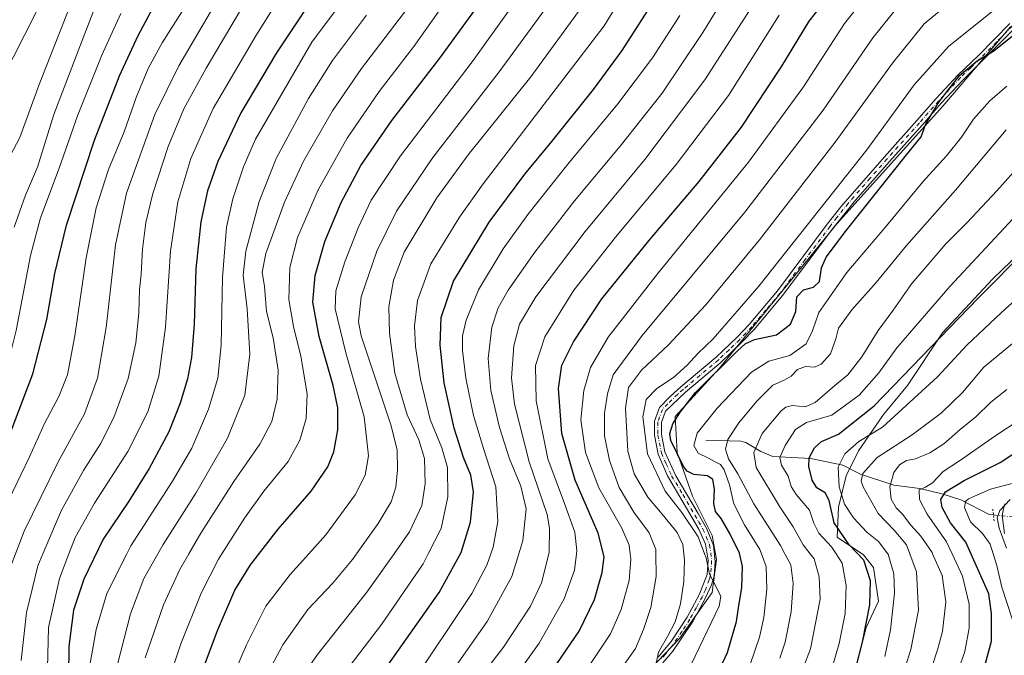
# Model space of a CAD drawing. Units: metres. Extents: x 603267 to 606698, y 4780111 to 4782477.
# Drawn here: x 604488 to 604825, y 4781737 to 4781955 of the extents above; entities that cross this region are included whole.
import ezdxf

# ---------------------------------------------------------------- set-up
doc = ezdxf.new("R2010")
doc.units = ezdxf.units.M
doc.header["$MEASUREMENT"] = 0
doc.linetypes.add('DGN Style 4', pattern=[2.6384748266838614, 1.318413404963828, -0.6592067024819142, 0.001648016756204785, -0.6592067024819142])
doc.linetypes.add('DGN Style 5', pattern=[1.1536117293433497, 0.4944050268614355, -0.6592067024819142])
for name, color, linetype, lineweight in [('Arbolado forestal CxS', 92, 'Continuous', 0), ('Camino Cxs', 7, 'Continuous', 0), ('Camino eje', 30, 'DGN Style 4', 13), ('Corriente natural lineal', 142, 'Continuous', 13), ('Corriente natural lineal oculto', 9, 'DGN Style 4', 13), ('Curva de nivel maestra', 30, 'Continuous', 30), ('Curva de nivel normal', 30, 'Continuous', 0), ('Pastizal CxS', 92, 'Continuous', 0), ('Pista no pavimentada Cxs', 111, 'Continuous', 0), ('Puente lineal', 2, 'DGN Style 5', 0)]:
    doc.layers.add(name, color=color, linetype=linetype, lineweight=lineweight)

# ---------------------------------------------------------------- blocks, each defined once
blk = doc.blocks.new('*U15')
at = {"layer": 'Pista no pavimentada Cxs', "color": 111, "linetype": 'Continuous', "lineweight": 0}
blk.add_polyline3d([(604825.1101000002, 4781779.0801, 523.9804000000004), (604824.3601000002, 4781785.2501, 529.5112999999983), (604824.8800999997, 4781787.5101, 531.6923999999999), (604825.2801000001, 4781789.2301, 531.9507000000012)], dxfattribs=at)

msp = doc.modelspace()

# ---------------------------------------------------------------- linework, layer by layer
at = {"layer": 'Arbolado forestal CxS', "color": 92, "linetype": 'Continuous', "lineweight": 0}
for points in [[(604890.7531000003, 4781989.620300001, 574.4358000000066), (604887.7739000004, 4781987.874700001, 574.5308999999979), (604827.0714999996, 4781952.3073, 577.2131999999983), (604804.0129000006, 4781925.288899999, 575.5810999999958), (604767.7758999999, 4781885.0909, 577.5641999999935), (604727.5865000002, 4781835.6669, 575.8116000000009), (604712.4329000004, 4781819.192299999, 576.1290000000008), (604713.1579, 4781806.8367, 575.148000000001), (604718.3958999999, 4781791.874700001, 576.7565999999933), (604725.1293000003, 4781778.409299999, 578.3542000000016), (604726.6259000005, 4781770.1799, 579.3414000000049), (604725.1303000003, 4781758.958699999, 580.9602000000014), (604713.9101, 4781743.2487, 584.8163000000059), (604698.9490999999, 4781727.538899999, 587.980899999995), (604675.7593, 4781709.5847, 591.6346000000049), (604644.3409000002, 4781687.142100001, 597.7765999999974), (604629.3794999998, 4781677.4169, 601.8649000000005), (604607.3727000002, 4781663.4123, 606.0899999999965), (604584.8028999995, 4781625.913699999, 607.4400000000023), (604557.2455000002, 4781569.410900001, 615.0439000000042), (604548.5849000001, 4781551.090299999, 614.656099999993)], [(604698.9490999999, 4781727.538899999, 587.980899999995), (604713.9101, 4781743.2487, 584.8163000000059), (604725.1303000003, 4781758.958699999, 580.9602000000014), (604726.6259000005, 4781770.1799, 579.3414000000049), (604725.1293000003, 4781778.409299999, 578.3542000000016), (604718.3958999999, 4781791.874700001, 576.7565999999933), (604713.1579, 4781806.8367, 575.148000000001), (604712.4329000004, 4781819.192299999, 576.1290000000008), (604727.5865000002, 4781835.6669, 575.8116000000009), (604767.7758999999, 4781885.0909, 577.5641999999935), (604804.0129000006, 4781925.288899999, 575.5810999999958), (604827.0714999996, 4781952.3073, 577.2131999999983)], [(604775.2242999999, 4781736.6711, 551.757500000007), (604777.7960999999, 4781746.960899999, 551.3340000000027), (604782.0828999998, 4781755.9647, 549.1411999999982), (604780.3674999997, 4781767.540899999, 549.6325999999972), (604776.9373000005, 4781771.828299999, 549.8438000000025), (604767.9331, 4781777.830900001, 551.6073000000034), (604768.3613, 4781788.1207, 546.9499000000069), (604770.9331, 4781798.8397, 543.9616999999998), (604775.2203000003, 4781807.414100001, 545.0979999999981), (604783.7947000006, 4781819.8485, 548.1186000000016), (604791.9404999996, 4781829.7095, 548.8996999999945), (604803.9439000003, 4781847.7169, 550.8454000000056), (604821.0928999997, 4781866.152899999, 551.7145000000019), (604833.9546999997, 4781878.5867, 551.0062000000034)], [(604833.9546999997, 4781878.5867, 551.0062000000034), (604821.0928999997, 4781866.152899999, 551.7145000000019), (604803.9439000003, 4781847.7169, 550.8454000000056), (604791.9404999996, 4781829.7095, 548.8996999999945), (604783.7947000006, 4781819.8485, 548.1186000000016), (604775.2203000003, 4781807.414100001, 545.0979999999981), (604770.9331, 4781798.8397, 543.9616999999998), (604768.3613, 4781788.1207, 546.9499000000069), (604767.9331, 4781777.830900001, 551.6073000000034), (604776.9373000005, 4781771.828299999, 549.8438000000025), (604780.3674999997, 4781767.540899999, 549.6325999999972), (604782.0828999998, 4781755.9647, 549.1411999999982), (604777.7960999999, 4781746.960899999, 551.3340000000027), (604775.2242999999, 4781736.6711, 551.757500000007)], [(604833.9546999997, 4781878.5867, 551.0062000000034), (604821.0928999997, 4781866.152899999, 551.7145000000019), (604803.9439000003, 4781847.7169, 550.8454000000056), (604791.9404999996, 4781829.7095, 548.8996999999945), (604783.7947000006, 4781819.8485, 548.1186000000016), (604775.2203000003, 4781807.414100001, 545.0979999999981), (604770.9331, 4781798.8397, 543.9616999999998), (604768.3613, 4781788.1207, 546.9499000000069), (604767.9331, 4781777.830900001, 551.6073000000034), (604776.9373000005, 4781771.828299999, 549.8438000000025), (604780.3674999997, 4781767.540899999, 549.6325999999972), (604782.0828999998, 4781755.9647, 549.1411999999982), (604777.7960999999, 4781746.960899999, 551.3340000000027), (604775.2242999999, 4781736.6711, 551.757500000007)], [(604833.9546999997, 4781878.5867, 551.0062000000034), (604821.0928999997, 4781866.152899999, 551.7145000000019), (604803.9439000003, 4781847.7169, 550.8454000000056), (604791.9404999996, 4781829.7095, 548.8996999999945), (604783.7947000006, 4781819.8485, 548.1186000000016), (604775.2203000003, 4781807.414100001, 545.0979999999981), (604770.9331, 4781798.8397, 543.9616999999998), (604768.3613, 4781788.1207, 546.9499000000069), (604767.9331, 4781777.830900001, 551.6073000000034), (604776.9373000005, 4781771.828299999, 549.8438000000025), (604780.3674999997, 4781767.540899999, 549.6325999999972), (604782.0828999998, 4781755.9647, 549.1411999999982), (604777.7960999999, 4781746.960899999, 551.3340000000027), (604775.2242999999, 4781736.6711, 551.757500000007)]]:
    msp.add_polyline3d(points, dxfattribs=at)
at = {"layer": 'Camino Cxs', "color": 7, "linetype": 'Continuous', "lineweight": 0}
for points in [[(604706.6300999997, 4781736.770099999, 586.0353000000032), (604711.0800999999, 4781742.210100001, 585.2020000000048), (604716.5201000003, 4781750.4801, 583.9208000000071), (604720.7100999998, 4781758.120100001, 583.0120000000024), (604723.3901000004, 4781765.0801, 581.7223999999987), (604723.7100999998, 4781770.040100001, 581.5611000000063), (604722.8901000004, 4781775.460100001, 580.8166999999958), (604720.6001000004, 4781780.5601, 580.7185000000027), (604709.8800999997, 4781798.9001, 580.170100000003), (604706.6001000004, 4781806.3101, 582.4272000000057), (604705.3400999998, 4781812.7301, 582.4410000000062), (604705.3400999998, 4781817.530099999, 582.1901000000071), (604707.0500999996, 4781822.2301, 578.6925999999949), (604710.7200999996, 4781826.030099999, 579.3622999999934), (604714.4301000005, 4781829.3101, 580.1564999999973), (604726.4801000003, 4781839.4001, 581.3371999999945), (604733.7001, 4781846.3101, 579.0124000000069), (604737.7701000003, 4781850.630100001, 578.7890999999945), (604747.4501, 4781862.090100001, 577.7891999999993), (604764.5301000001, 4781884.940099999, 578.7926000000007), (604769.1201, 4781890.880100001, 578.6438999999956), (604784.0500999996, 4781908.0101, 578.1149000000005), (604795.1801000005, 4781920.370100001, 577.9458000000013), (604801.7500999998, 4781927.9001, 577.7275999999983), (604809.2301000003, 4781935.9101, 577.729600000006), (604816.2701000003, 4781942.630100001, 577.682799999995), (604826.9801000003, 4781953.5701, 577.3916999999929)], [(604706.6300999997, 4781736.770099999, 586.0353000000032), (604711.0800999999, 4781742.210100001, 585.2020000000048), (604716.5201000003, 4781750.4801, 583.9208000000071), (604720.7100999998, 4781758.120100001, 583.0120000000024), (604723.3901000004, 4781765.0801, 581.7223999999987), (604723.7100999998, 4781770.040100001, 581.5611000000063), (604722.8901000004, 4781775.460100001, 580.8166999999958), (604720.6001000004, 4781780.5601, 580.7185000000027), (604709.8800999997, 4781798.9001, 580.170100000003), (604706.6001000004, 4781806.3101, 582.4272000000057), (604705.3400999998, 4781812.7301, 582.4410000000062), (604705.3400999998, 4781817.530099999, 582.1901000000071), (604707.0500999996, 4781822.2301, 578.6925999999949), (604710.7200999996, 4781826.030099999, 579.3622999999934), (604714.4301000005, 4781829.3101, 580.1564999999973), (604726.4801000003, 4781839.4001, 581.3371999999945), (604733.7001, 4781846.3101, 579.0124000000069), (604737.7701000003, 4781850.630100001, 578.7890999999945), (604747.4501, 4781862.090100001, 577.7891999999993), (604764.5301000001, 4781884.940099999, 578.7926000000007), (604769.1201, 4781890.880100001, 578.6438999999956), (604784.0500999996, 4781908.0101, 578.1149000000005), (604795.1801000005, 4781920.370100001, 577.9458000000013), (604801.7500999998, 4781927.9001, 577.7275999999983), (604809.2301000003, 4781935.9101, 577.729600000006), (604816.2701000003, 4781942.630100001, 577.682799999995), (604826.9801000003, 4781953.5701, 577.3916999999929)], [(604828.6300999997, 4781951.800100001, 577.0212999999932), (604810.9401000004, 4781934.220100001, 577.7146999999968), (604803.5401, 4781926.290100001, 578.0584999999992), (604796.9801000003, 4781918.770099999, 578.3656000000046), (604785.8501000004, 4781906.4101, 578.1025999999983), (604774.2001, 4781893.190099999, 578.6261999999988), (604766.4501, 4781883.4801, 579.1236999999965), (604749.2500999998, 4781860.4801, 578.6900000000023), (604739.5601000005, 4781849.030099999, 579.5850999999967), (604735.3101000005, 4781844.5101, 580.3623999999982), (604728.0800999999, 4781837.600099999, 581.8828999999969), (604716.0000999998, 4781827.4801, 580.9372000000003), (604709.1401000004, 4781820.9301, 578.7786999999954), (604707.7500999998, 4781817.110099999, 578.773199999996), (604707.7500999998, 4781812.960100001, 579.5521000000008), (604708.9101, 4781807.030099999, 581.0026000000071), (604712.6401000004, 4781798.860099999, 580.2244000000064), (604720.2801000001, 4781786.0001, 580.4054999999935), (604723.2600999996, 4781780.700099999, 579.8975999999967), (604725.5301000001, 4781775.0601, 581.0025000000023), (604726.1601, 4781769.520099999, 581.5075999999972), (604725.7701000003, 4781764.550100001, 581.9101999999984), (604724.8701, 4781761.610099999, 582.2121999999945), (604722.9001000002, 4781757.100099999, 582.6836000000039), (604718.4700999996, 4781749.0601, 583.320000000007), (604711.6201, 4781738.890100001, 585.1058000000048), (604708.2001, 4781734.9101, 585.6892999999982)], [(604828.6300999997, 4781951.800100001, 577.0212999999932), (604810.9401000004, 4781934.220100001, 577.7146999999968), (604803.5401, 4781926.290100001, 578.0584999999992), (604796.9801000003, 4781918.770099999, 578.3656000000046), (604785.8501000004, 4781906.4101, 578.1025999999983), (604774.2001, 4781893.190099999, 578.6261999999988), (604766.4501, 4781883.4801, 579.1236999999965), (604749.2500999998, 4781860.4801, 578.6900000000023), (604739.5601000005, 4781849.030099999, 579.5850999999967), (604735.3101000005, 4781844.5101, 580.3623999999982), (604728.0800999999, 4781837.600099999, 581.8828999999969), (604716.0000999998, 4781827.4801, 580.9372000000003), (604709.1401000004, 4781820.9301, 578.7786999999954), (604707.7500999998, 4781817.110099999, 578.773199999996), (604707.7500999998, 4781812.960100001, 579.5521000000008), (604708.9101, 4781807.030099999, 581.0026000000071), (604712.6401000004, 4781798.860099999, 580.2244000000064), (604720.2801000001, 4781786.0001, 580.4054999999935), (604723.2600999996, 4781780.700099999, 579.8975999999967), (604725.5301000001, 4781775.0601, 581.0025000000023), (604726.1601, 4781769.520099999, 581.5075999999972), (604725.7701000003, 4781764.550100001, 581.9101999999984), (604724.8701, 4781761.610099999, 582.2121999999945), (604722.9001000002, 4781757.100099999, 582.6836000000039), (604718.4700999996, 4781749.0601, 583.320000000007), (604711.6201, 4781738.890100001, 585.1058000000048), (604708.2001, 4781734.9101, 585.6892999999982)]]:
    msp.add_polyline3d(points, dxfattribs=at)
at = {"layer": 'Camino eje', "color": 30, "linetype": 'DGN Style 4', "lineweight": 13}
msp.add_polyline3d([(604827.8051000005, 4781952.6851, 577.0152999999991), (604822.4501, 4781947.215100001, 577.2128999999986), (604813.6051000003, 4781938.425100001, 578.2768999999971), (604810.0850999998, 4781935.065099999, 577.7311000000045), (604802.6451000003, 4781927.095100001, 577.8607000000047), (604796.0800999999, 4781919.5701, 578.0794000000024), (604784.9501, 4781907.210100001, 578.063599999994), (604779.1250999998, 4781900.600099999, 578.2263999999996), (604771.6601, 4781892.0351, 578.0706999999966), (604767.7851, 4781887.1801, 578.4066000000021), (604765.4901000002, 4781884.210100001, 578.8738000000012), (604756.9501, 4781872.7851, 578.6070000000036), (604748.3501000004, 4781861.2851, 578.2393000000011), (604743.5100999996, 4781855.5551, 578.7024999999994), (604738.6651, 4781849.8301, 579.1111999999994), (604736.6300999997, 4781847.670100001, 578.7761000000028), (604734.5050999997, 4781845.4101, 579.6450999999943), (604730.8951000003, 4781841.9551, 580.0932999999932), (604727.2801000001, 4781838.5001, 581.3371000000043), (604715.2150999998, 4781828.395099999, 580.4330000000045), (604713.3601000002, 4781826.755100001, 579.7651999999945), (604709.9301000005, 4781823.4801, 579.124800000005), (604708.0950999996, 4781821.5801, 578.4535999999935), (604706.5450999998, 4781817.3201, 580.2624000000069), (604706.5450999998, 4781812.845100001, 580.9063000000025), (604707.7550999997, 4781806.670100001, 581.6349999999948), (604709.3951000003, 4781802.965100001, 580.059500000003), (604711.2600999996, 4781798.880100001, 580.154999999999), (604715.0800999999, 4781792.450099999, 580.0482000000047), (604720.4401000004, 4781783.280099999, 580.2563999999984), (604721.9301000005, 4781780.630100001, 580.0581999999995), (604723.0751, 4781778.0801, 580.2712000000029), (604724.2100999998, 4781775.2601, 580.9152999999933), (604724.6201, 4781772.550100001, 581.457899999994), (604724.9351000005, 4781769.780099999, 581.5351999999984), (604724.7751000002, 4781767.300100001, 581.6186000000016), (604724.5800999999, 4781764.815099999, 581.804999999993), (604724.1300999997, 4781763.345100001, 581.8601000000053), (604722.7901, 4781759.8651, 582.1858000000066), (604721.8051000005, 4781757.610099999, 582.7277000000031), (604719.7100999998, 4781753.790100001, 583.404999999999), (604717.4951, 4781749.770099999, 583.4493999999977), (604714.7751000002, 4781745.6351, 584.3997999999992), (604711.3501000004, 4781740.550100001, 585.1247000000003), (604709.1250999998, 4781737.8301, 585.4057999999932), (604707.4151, 4781735.840100001, 585.7495000000055)], dxfattribs=at)
at = {"layer": 'Corriente natural lineal', "color": 142, "linetype": 'Continuous', "lineweight": 13}
msp.add_polyline3d([(604723, 4781811, 569.192200000005), (604734.8976999996, 4781810.753000001, 563.914499999999), (604736.6840000004, 4781810.2371, 562.925700000007), (604741.7514000004, 4781807.204500001, 559.8959000000032), (604745.8619999997, 4781805.4715, 557.6425000000017), (604758.8959999997, 4781804.7488, 550.9759000000049), (604769.8015999999, 4781802.521000001, 545.2485000000015), (604775.8608999997, 4781799.468900001, 541.7522999999928), (604787.2522, 4781795.6088, 535.0369000000064), (604796.1403999999, 4781794.5341, 530.3870000000024), (604804.1698000003, 4781792.6052, 525.7488000000012), (604810.1847000001, 4781790.641200001, 522.3625999999931), (604819.9212999997, 4781785.614700001, 516.146900000007), (604821.3875000002, 4781785.463400001, 515.491200000004)], dxfattribs=at)
at = {"layer": 'Corriente natural lineal oculto', "color": 9, "linetype": 'DGN Style 4', "lineweight": 13, "extrusion": (0.2581075556463177, 0.218188394758723, 0.9411558394394071), "elevation": 1199924.221823142, "flags": 128}
msp.add_lwpolyline([(3261355.945959205, -3339913.269851602), (3261350.524166246, -3339918.813195346), (3261348.652367135, -3339920.02335152)], dxfattribs=at)
at = {"layer": 'Curva de nivel maestra', "color": 30, "linetype": 'Continuous', "lineweight": 30, "flags": 128}
for points, elevation in [([(604593.7000000002, 4781970.220100001), (604576.0499999998, 4781943.4801), (604563.8499999996, 4781923.0101), (604555.9500000002, 4781906.350099999), (604552.3899999997, 4781896.350099999), (604550.0999999996, 4781885.6801), (604548.4100000003, 4781869.6601), (604547.8499999996, 4781850.6801), (604547, 4781839.3101), (604545.6200000001, 4781832.020099999), (604543.1100000005, 4781823.710100001), (604539.1399999997, 4781813.880100001), (604532.4400000004, 4781801.350099999), (604525.5099999999, 4781790.1501), (604516.7199999997, 4781777.170100001), (604510.0700000003, 4781763.5101), (604506.5300000003, 4781752.860099999), (604504.9199999999, 4781740.4801), (604504.7800000003, 4781720.960100001)], 675), ([(604465.04, 4781721.380100001), (604465.6600000003, 4781753.290100001), (604467.6799999997, 4781774.1801), (604470.7300000006, 4781784.5001), (604476.4800000006, 4781796.840100001), (604484.5199999996, 4781812.360099999), (604492.6600000003, 4781833.690099999), (604497.4500000002, 4781852.360099999), (604500.2100000001, 4781868.020099999), (604504.2199999997, 4781884.5601), (604513.7000000002, 4781913.640100001), (604522.29, 4781935.700099999), (604528.7400000002, 4781949.440099999), (604538.1100000005, 4781967.0101)], 700), ([(604670.4600000001, 4781732.420100001), (604679.6500000004, 4781745.690099999), (604684.8600000005, 4781756.550100001), (604687.5199999996, 4781765.7301), (604688.1500000004, 4781771.110099999), (604686.0999999996, 4781779.190099999), (604678.2199999997, 4781797.3201), (604673.7000000002, 4781813.360099999), (604672.5499999998, 4781828.690099999), (604673.7199999997, 4781836.690099999), (604677.6500000004, 4781844.690099999), (604687.4199999999, 4781859.360099999), (604703.8899999997, 4781879.7401), (604720.7199999997, 4781899.540100001), (604735.2199999997, 4781918.0601), (604749, 4781939.0101), (604758.3700000001, 4781954.340100001), (604769.2100000001, 4781968.190099999)], 600), ([(604546.4800000006, 4781720.9801), (604555.8600000005, 4781745.9901), (604561.8200000003, 4781759.710100001), (604567.1200000001, 4781768.4001), (604576.6600000003, 4781780.6501), (604587.8700000001, 4781793.6501), (604593.5800000001, 4781801.920100001), (604595.7000000002, 4781807.050100001), (604597.0199999996, 4781814.620100001), (604597, 4781822.0601), (604595.3799999999, 4781829.770099999), (604590.6100000005, 4781846.5001), (604588.4600000001, 4781858.2401), (604589.2199999997, 4781867.340100001), (604592.6299999999, 4781879.020099999), (604598.2000000002, 4781892.3201), (604604.9500000002, 4781905.0101), (604615.4900000002, 4781920.350099999), (604631.9199999999, 4781941.6801), (604647.9000000004, 4781963.6801)], 650), ([(604612.8300000001, 4781732.280099999), (604631.6600000003, 4781758.9801), (604639.29, 4781772.600099999), (604642.3899999997, 4781783.030099999), (604643.4699999997, 4781793.370100001), (604642.5899999999, 4781799.020099999), (604640.0499999998, 4781805.1501), (604636.8799999999, 4781815.120100001), (604633.4199999999, 4781830.6501), (604632, 4781843.5601), (604632.4199999999, 4781852.9801), (604636.6299999999, 4781865.390100001), (604648.7699999996, 4781885.630100001), (604660.9699999997, 4781902.0601), (604670.2999999998, 4781913.220100001), (604684.5, 4781930.950099999), (604694.3700000001, 4781944.290100001), (604706.1399999997, 4781962.9001)], 625), ([(604724.4600000001, 4781725.710100001), (604730.3200000003, 4781738.360099999), (604733.5, 4781748.9901), (604734.1799999997, 4781753.690099999), (604735.2699999996, 4781760.700099999), (604735.5199999996, 4781767.850099999), (604734.4500000002, 4781772.440099999), (604731.2100000001, 4781779.120100001), (604728.25, 4781784.200099999), (604726.2599999999, 4781786.700099999), (604725.6900000004, 4781789.370100001), (604725.9500000002, 4781794.2401), (604725.3600000005, 4781797.600099999), (604723.5499999998, 4781798.880100001), (604718.8399999999, 4781799.3301), (604716.5899999999, 4781800.420100001), (604715.3600000005, 4781802.040100001), (604710.9800000006, 4781810.920100001), (604710.6299999999, 4781813.300100001), (604711.6699999999, 4781816.610099999), (604714.3099999996, 4781820.690099999), (604719.3899999997, 4781827.360099999), (604733.6799999997, 4781841.4801), (604736.4199999999, 4781843.9801), (604739.5899999999, 4781845.4901), (604747.1500000004, 4781847.0801), (604751.9600000001, 4781850.690099999), (604753.7999999998, 4781855.100099999), (604754.0800000001, 4781860.0601), (604756.3499999996, 4781862.520099999), (604759.7800000003, 4781863.4101), (604761.8300000001, 4781865.280099999), (604762.5199999996, 4781869.9801), (604764.0999999996, 4781873.690099999), (604771.1500000004, 4781882.850099999), (604791.6799999997, 4781908.6801), (604796.6200000001, 4781914.850099999), (604798.2100000001, 4781919.2601), (604802.6900000004, 4781926.6801), (604809.7800000003, 4781935.720100001), (604815.7999999998, 4781940.7401), (604821.5700000003, 4781944.210100001), (604830.7199999997, 4781951.6501)], 575), ([(604773.5700000003, 4781730.470100001), (604776.5899999999, 4781741.9801), (604779.0700000003, 4781754.7301), (604779.29, 4781762.940099999), (604776.9900000002, 4781770.020099999), (604771.9600000001, 4781775.300100001), (604766.9000000004, 4781782.8201), (604765.1500000004, 4781790.4101), (604763.8200000003, 4781793.0001), (604760.9699999997, 4781794.7301), (604759.3200000003, 4781797.370100001), (604758.1600000003, 4781802.030099999), (604758.3499999996, 4781805.050100001), (604760.0999999996, 4781808.460100001), (604762.54, 4781810.590100001), (604768.3399999999, 4781813.090100001), (604780.5999999996, 4781822.780099999), (604816.0999999996, 4781859.5601), (604832.8099999996, 4781876.3201)], 550), ([(604817.3200000003, 4781729.590100001), (604820.7599999999, 4781742.290100001), (604820.7199999997, 4781751.710100001), (604819.8300000001, 4781758.4301), (604811.9199999999, 4781776.210100001), (604806.7100000001, 4781782.7501), (604803.7999999998, 4781788.050100001), (604803.3600000005, 4781790.790100001), (604804.9400000004, 4781793.380100001), (604811.3799999999, 4781797.2301), (604823.6399999997, 4781803.460100001), (604835.3300000001, 4781811.020099999)], 525)]:
    msp.add_lwpolyline(points, dxfattribs=dict(at, elevation=elevation))
at = {"layer": 'Curva de nivel normal', "color": 30, "linetype": 'Continuous', "lineweight": 0, "flags": 128}
for points, elevation in [([(604494.6500000004, 4782000.199999999), (604483.8899999997, 4781998.33), (604470.6299999999, 4781993.26), (604459.1799999997, 4781990.060000001), (604455.5700000003, 4781988.529999999), (604454.0599999996, 4781986.060000001), (604452.3399999999, 4781980.359999999), (604452.8200000003, 4781971.720000001), (604455.8300000001, 4781958.050000001), (604458.8300000001, 4781942.470000001), (604463, 4781933.710000001), (604465.7599999999, 4781930.680000001), (604468.9299999997, 4781928.91), (604472.29, 4781928.4), (604476.4800000006, 4781929.960000001), (604481.6399999997, 4781934.210000001), (604486.0499999998, 4781942.199999999), (604493.8200000003, 4781957.41), (604501.3499999996, 4781975.930000001), (604504.8499999996, 4781989.4), (604504.9800000006, 4781992.34), (604503.3700000001, 4781997.890000001), (604494.6500000004, 4782000.199999999)], 720), ([(604497.5999999996, 4781728.49), (604498.0599999996, 4781746.939999999), (604501.7599999999, 4781763.779999999), (604505.0186000001, 4781772.180000001), (604507.1600000003, 4781777.699999999), (604513.7800000003, 4781789.49), (604525.2199999997, 4781807.15), (604532, 4781820.680000001), (604535.8099999996, 4781832.980000001), (604538.1100000005, 4781849.680000001), (604539.7599999999, 4781875.65), (604542.2400000002, 4781892.539999999), (604546.75, 4781907.359999999), (604554.3300000001, 4781924.529999999), (604568.9600000001, 4781949.390000001), (604601.5599999996, 4782001.34)], 679.9999999999999), ([(604595.3200000003, 4781726.210000001), (604611.9199999999, 4781748.039999999), (604626.1900000004, 4781768.699999999), (604627.9758000001, 4781772.180000001), (604632.4299999997, 4781780.859999999), (604634.6699999999, 4781791.67), (604634.5499999998, 4781801.689999999), (604632.6100000005, 4781808.4), (604628.6200000001, 4781818.060000001), (604625.2599999999, 4781831.960000001), (604623.6200000001, 4781843.039999999), (604623.2699999996, 4781850.189999999), (604624.2800000003, 4781858.84), (604628.8799999999, 4781871.359999999), (604638.6100000005, 4781887.300000001), (604646.8099999996, 4781898.67), (604688.1200000001, 4781952.75), (604715.1200000001, 4781996.91)], 630), ([(604432.04, 4781958.300000001), (604432.0199999996, 4781944.92), (604432.9800000006, 4781934.5), (604435.5199999996, 4781928.039999999), (604439.6399999997, 4781918.16), (604442.2300000006, 4781912.34), (604444.1600000003, 4781906.99), (604446.1799999997, 4781903.130000001), (604453.9199999999, 4781894.880000001), (604459.7599999999, 4781891.17), (604463.9199999999, 4781889.75), (604467.25, 4781889.74), (604471.9199999999, 4781891.58), (604476.0999999996, 4781894.42), (604479.6200000001, 4781898.699999999), (604482.7599999999, 4781904.17), (604488.2000000002, 4781914.539999999), (604494.7800000003, 4781932.65), (604512.2800000003, 4781977.140000001)], 715), ([(604634.6200000001, 4781729.880000001), (604648.1200000001, 4781749.039999999), (604656.5199999996, 4781764.369999999), (604658.9265000002, 4781772.180000001), (604660.3099999996, 4781776.67), (604661.4299999997, 4781787.58), (604659.6100000005, 4781795.279999999), (604655.75, 4781804.680000001), (604652.3200000003, 4781815.359999999), (604649.3600000005, 4781828), (604648.4400000004, 4781838.939999999), (604649.7699999996, 4781849.67), (604651.8899999997, 4781856.350000001), (604655.3399999999, 4781862.34), (604664.3899999997, 4781875.350000001), (604677.9699999997, 4781892.880000001), (604693.6799999997, 4781911.619999999), (604707.9800000006, 4781929.74), (604721.9699999997, 4781950.480000001), (604738.0700000003, 4781976.67)], 615), ([(604641.6500000004, 4781972.08), (604623.0700000003, 4781945.75), (604611.1799999997, 4781930.279999999), (604600.2599999999, 4781914.350000001), (604590.2999999998, 4781896.680000001), (604583.2100000001, 4781880.390000001), (604580.6100000005, 4781870.140000001), (604580.3099999996, 4781859.199999999), (604581.7999999998, 4781849.980000001), (604584.3399999999, 4781839.75), (604586.4800000006, 4781826.939999999), (604586.1600000003, 4781818.51), (604583.9800000006, 4781811.029999999), (604579.9800000006, 4781803.699999999), (604571.7199999997, 4781793.619999999), (604565.04, 4781784.390000001), (604557.3415999999, 4781772.180000001), (604556.1500000004, 4781770.289999999), (604550.2199999997, 4781758.699999999), (604543.29, 4781741.380000001), (604538.1299999999, 4781726.039999999)], 655.0000000000001), ([(604568.5199999996, 4781966.34), (604551.9199999999, 4781938.34), (604544.2999999998, 4781924.350000001), (604538.9100000003, 4781911.49), (604533.7199999997, 4781895.449999999), (604531.3200000003, 4781885.529999999), (604530.1299999999, 4781876.380000001), (604529.7599999999, 4781867.789999999), (604529.1799999997, 4781862.600000001), (604528.9199999999, 4781854.5), (604527.8899999997, 4781844.359999999), (604525.2800000003, 4781832.180000001), (604520.4299999997, 4781818.850000001), (604515.8200000003, 4781809.800000001), (604509.9400000004, 4781800.699999999), (604502.5099999999, 4781787.15), (604496.1222999999, 4781772.180000001), (604494.3600000005, 4781768.050000001), (604490.4600000001, 4781752.119999999), (604488.6799999997, 4781735.720000001)], 685.0000000000001), ([(604512.04, 4781733.42), (604514.3399999999, 4781746.230000001), (604518.0099999999, 4781758.58), (604524.7767000003, 4781772.180000001), (604526.1399999997, 4781774.92), (604540.4400000004, 4781797.029999999), (604547.0700000003, 4781808.359999999), (604552.75, 4781821.699999999), (604555.9400000004, 4781832.27), (604557.1600000003, 4781843.529999999), (604557.5199999996, 4781866.710000001), (604558.9800000006, 4781883.939999999), (604561.1200000001, 4781893.640000001), (604564.7800000003, 4781904.59), (604568.8600000005, 4781913.99), (604588.1399999997, 4781947.140000001), (604601.6699999999, 4781965.449999999)], 670), ([(604705.6299999999, 4781733.039999999), (604706.7199999997, 4781738.58), (604709.8499999996, 4781743.859999999), (604712.4299999997, 4781748.9), (604714.2999999998, 4781755.029999999), (604715.4800000006, 4781762.66), (604715.7100000001, 4781770.039999999), (604715.4637000002, 4781772.180000001), (604715.0999999996, 4781775.34), (604713.1699999999, 4781779.42), (604708.04, 4781785.76), (604703.0899999999, 4781791.58), (604698.4299999997, 4781799.49), (604696.2199999997, 4781807.310000001), (604695.4400000004, 4781822.02), (604696.5199999996, 4781829.02), (604700.9000000004, 4781835.02), (604710.1799999997, 4781843.609999999), (604722.9199999999, 4781857.359999999), (604741.3700000001, 4781879.600000001), (604767.2400000002, 4781913.02), (604786.8099999996, 4781939.949999999), (604797.6200000001, 4781953.439999999), (604812.5800000001, 4781965.890000001)], 585), ([(604486.2599999999, 4781883.880000001), (604490.1600000003, 4781894.84), (604494.25, 4781904.470000001), (604499.8600000005, 4781922.4), (604508.9100000003, 4781946.210000001), (604515.1600000003, 4781962.310000001)], 710), ([(604553.4900000002, 4781712.52), (604565.75, 4781741.08), (604572.4000000004, 4781754.25), (604580.6799999997, 4781765.07), (604587.091, 4781772.180000001), (604592.9699999997, 4781778.699999999), (604603.0099999999, 4781792.369999999), (604606.4299999997, 4781799.029999999), (604607.5700000003, 4781805.699999999), (604606.0700000003, 4781819.029999999), (604599.7999999998, 4781840.930000001), (604596.1699999999, 4781855.980000001), (604596.3200000003, 4781862.109999999), (604599.4699999997, 4781872.02), (604603.9800000006, 4781883.66), (604608.4600000001, 4781893.17), (604618.5199999996, 4781908.25), (604642.9900000002, 4781940.4), (604660.3600000005, 4781964.680000001)], 644.9999999999999), ([(604564.2400000002, 4781714.82), (604578.2300000006, 4781741.039999999), (604586.7599999999, 4781753.100000001), (604595.2000000002, 4781762.029999999), (604602.0599999996, 4781770.25), (604603.4495999999, 4781772.180000001), (604610.8799999999, 4781782.5), (604615.29, 4781789.949999999), (604616.8399999999, 4781794.960000001), (604617.4500000002, 4781800.92), (604617.3700000001, 4781807.600000001), (604615.2800000003, 4781815.92), (604604.9600000001, 4781846.689999999), (604604.0899999999, 4781851.550000001), (604605, 4781860.050000001), (604610.4000000004, 4781875.689999999), (604617.0599999996, 4781889.359999999), (604629.5499999998, 4781907.77), (604652.2000000002, 4781937.029999999), (604670.3600000005, 4781961.890000001)], 640), ([(604639.7199999997, 4781722.039999999), (604653.75, 4781740.24), (604662.9699999997, 4781754.230000001), (604666.7599999999, 4781762.24), (604669.2094999999, 4781772.180000001), (604669.3499999996, 4781772.75), (604669.5099999999, 4781780.890000001), (604668.6399999997, 4781785.57), (604662.54, 4781803.67), (604657.4800000006, 4781823.359999999), (604656.4400000004, 4781832.359999999), (604657.2400000002, 4781843.359999999), (604659.1799999997, 4781850.710000001), (604664.8200000003, 4781860.109999999), (604681.6799999997, 4781882.380000001), (604702.0800000001, 4781907.02), (604722.6100000005, 4781934.26), (604741.8200000003, 4781964.15)], 610), ([(604779.4400000004, 4781964.91), (604770.4299999997, 4781953.59), (604756.3799999999, 4781931.859999999), (604737.54, 4781906.130000001), (604706.3799999999, 4781867.980000001), (604689.5199999996, 4781846.230000001), (604683.4800000006, 4781835.890000001), (604681.2100000001, 4781828.08), (604680.2000000002, 4781818.039999999), (604681.7800000003, 4781806.789999999), (604686.3200000003, 4781794.710000001), (604694.2400000002, 4781780.980000001), (604696.75, 4781775.16), (604697.0516999997, 4781772.180000001), (604697.2400000002, 4781770.32), (604696.7000000002, 4781763.060000001), (604694.0199999996, 4781753.140000001), (604690.3499999996, 4781744.800000001), (604683.2400000002, 4781734.16)], 595), ([(604716.5800000001, 4781731.5), (604727.5599999996, 4781754.210000001), (604728.04, 4781757.52), (604726.1600000003, 4781761.600000001), (604724.2199999997, 4781765.16), (604723.0199999996, 4781770.82), (604722.5061999997, 4781772.180000001), (604720.2999999998, 4781778.02), (604714.7199999997, 4781786.300000001), (604709.0199999996, 4781793.600000001), (604702.9900000002, 4781806.41), (604701.3799999999, 4781819.050000001), (604702.5499999998, 4781824.970000001), (604706.2100000001, 4781828.720000001), (604711.8399999999, 4781832.52), (604716.54, 4781836.65), (604720.2400000002, 4781840.689999999), (604725.5099999999, 4781845.689999999), (604741.0999999996, 4781863.689999999), (604778.0899999999, 4781910.4), (604794.25, 4781932.550000001), (604805.9800000006, 4781945.730000001), (604829.54, 4781964.619999999)], 580), ([(604554.4400000004, 4781959.27), (604542.6600000003, 4781939.039999999), (604534.3700000001, 4781922.380000001), (604524.7400000002, 4781895.480000001), (604520.9199999999, 4781877.800000001), (604517.75, 4781849.619999999), (604514.8300000001, 4781832.199999999), (604510.3099999996, 4781820.060000001), (604501.3200000003, 4781803.689999999), (604489.6799999997, 4781779.880000001), (604486.7192000002, 4781772.180000001), (604483.7199999997, 4781764.380000001), (604481.2000000002, 4781750.41), (604480.1600000003, 4781727.66)], 690), ([(604531.0999999996, 4781736.550000001), (604537.3600000005, 4781754.689999999), (604542.9500000002, 4781766.850000001), (604546.0628000004, 4781772.180000001), (604550.1799999997, 4781779.230000001), (604561.4800000006, 4781796.869999999), (604570.3200000003, 4781809.720000001), (604574.4299999997, 4781817.42), (604576.2199999997, 4781825.119999999), (604576.5800000001, 4781835.02), (604574.9100000003, 4781846.02), (604572.6600000003, 4781855.02), (604571.9100000003, 4781863.66), (604571.0899999999, 4781868.480000001), (604572.3600000005, 4781874.9), (604578.8300000001, 4781892.480000001), (604585.29, 4781906.52), (604595.1500000004, 4781923.710000001), (604605.1600000003, 4781938.180000001), (604622.7999999998, 4781961.34)], 660), ([(604579.79, 4781722.99), (604590.0599999996, 4781737.710000001), (604606.9400000004, 4781759.039999999), (604616.2565000001, 4781772.180000001), (604621.5599999996, 4781779.66), (604625.8099999996, 4781788.720000001), (604626.8799999999, 4781796.119999999), (604626.6699999999, 4781804.730000001), (604624.7199999997, 4781811.17), (604620.7400000002, 4781819.730000001), (604616.5800000001, 4781833.980000001), (604614.6900000004, 4781847.65), (604614.4500000002, 4781856.689999999), (604616.0300000003, 4781865.76), (604619.7300000006, 4781875.359999999), (604630.9000000004, 4781893.92), (604641.6200000001, 4781908.680000001), (604663.0300000003, 4781935.350000001), (604680.6100000005, 4781959.34)], 635), ([(604789.5700000003, 4781960.42), (604780.1200000001, 4781948.699999999), (604763.1399999997, 4781923.9), (604736.3099999996, 4781889.02), (604701.1200000001, 4781846.859999999), (604691.29, 4781833.390000001), (604689.2999999998, 4781826.859999999), (604688.2400000002, 4781820.310000001), (604688.2699999996, 4781812.52), (604689.9400000004, 4781804.039999999), (604693.29, 4781794.890000001), (604698.29, 4781786.439999999), (604703.5300000003, 4781779.300000001), (604705.7999999998, 4781773.699999999), (604705.8196999999, 4781772.180000001), (604705.9199999999, 4781764.42), (604704.0999999996, 4781753.850000001), (604701.6799999997, 4781746.32), (604698.8600000005, 4781739.779999999), (604693.6900000004, 4781732.42)], 590), ([(604457.6200000001, 4781721.199999999), (604457.4600000001, 4781743.350000001), (604457.7999999998, 4781757.850000001), (604459.2800000003, 4781768.17), (604460.2196000004, 4781772.180000001), (604461.3700000001, 4781777.09), (604463.1100000005, 4781788.800000001), (604465.3799999999, 4781798.08), (604468.6699999999, 4781804.49), (604473.8200000003, 4781811.539999999), (604477.7800000003, 4781818.730000001), (604480.3600000005, 4781826.99), (604483.8600000005, 4781836.199999999), (604486.9299999997, 4781848.5), (604491.8799999999, 4781874.25), (604495.3099999996, 4781887.130000001), (604501.7100000001, 4781904.060000001), (604507.9800000006, 4781922.02), (604516.2400000002, 4781942.680000001), (604522.7300000006, 4781957.01)], 705), ([(604543.6799999997, 4781957.550000001), (604536.9600000001, 4781946.970000001), (604532.1600000003, 4781938.17), (604527.9600000001, 4781928.300000001), (604523.8799999999, 4781916.5), (604518.5199999996, 4781903.630000001), (604514.3399999999, 4781890.5), (604510.9199999999, 4781873.359999999), (604507.0800000001, 4781846.689999999), (604504.5, 4781833.34), (604501.5700000003, 4781825.960000001), (604496.6799999997, 4781816.779999999), (604491.5599999996, 4781805.34), (604482.9500000002, 4781787.52), (604476.9500000002, 4781773.630000001), (604476.5747999996, 4781772.180000001), (604474.2100000001, 4781763.039999999), (604472.7100000001, 4781745.380000001), (604472.1200000001, 4781722.810000001)], 694.9999999999999), ([(604606.7999999998, 4781956.390000001), (604595.1799999997, 4781940.850000001), (604586.9600000001, 4781927.859999999), (604575.9400000004, 4781907.350000001), (604570.1500000004, 4781892.680000001), (604565.5999999996, 4781875.720000001), (604564.6799999997, 4781867.480000001), (604566, 4781855.92), (604566.8799999999, 4781840.439999999), (604565.2000000002, 4781826.42), (604559.2800000003, 4781811.76), (604548.4699999997, 4781792.949999999), (604537.2199999997, 4781775.33), (604535.4326999999, 4781772.180000001), (604530.6100000005, 4781763.680000001), (604526.0300000003, 4781751.630000001), (604519.4600000001, 4781725.84)], 664.9999999999999), ([(604621.9600000001, 4781727.380000001), (604642.8300000001, 4781758.640000001), (604648.0199999996, 4781768.300000001), (604649.4003, 4781772.180000001), (604650.1900000004, 4781774.4), (604651.8099999996, 4781783.199999999), (604651.1299999999, 4781795.029999999), (604646.8799999999, 4781808.220000001), (604643.4800000006, 4781819.460000001), (604640.79, 4781832.220000001), (604639.7100000001, 4781841.74), (604639.7400000002, 4781846.76), (604640.9699999997, 4781852.08), (604645.2000000002, 4781862.42), (604653.5800000001, 4781876.449999999), (604662.0800000001, 4781888.180000001), (604675.7699999996, 4781905.449999999), (604692.8200000003, 4781926.100000001), (604704.7300000006, 4781941.779999999), (604714.0700000003, 4781956.34)], 620), ([(604657.6699999999, 4781730.039999999), (604665.9199999999, 4781741.640000001), (604674.4699999997, 4781756.789999999), (604678.0199999996, 4781766.600000001), (604678.7072000002, 4781772.180000001), (604678.8499999996, 4781773.34), (604678.1200000001, 4781779.52), (604674.5899999999, 4781789.430000001), (604668.9000000004, 4781804.640000001), (604664.9299999997, 4781824.49), (604664.6799999997, 4781836.529999999), (604667.9000000004, 4781846.4), (604677.8200000003, 4781862.32), (604692.04, 4781880.529999999), (604712.7800000003, 4781905.310000001), (604730.6799999997, 4781928.939999999), (604748.0899999999, 4781956.380000001)], 605), ([(604738.0999999996, 4781734.33), (604741.3799999999, 4781743.630000001), (604742.7800000003, 4781750.359999999), (604743.8600000005, 4781760.100000001), (604743.5999999996, 4781767.800000001), (604742.0099999999, 4781772.180000001), (604741.4800000006, 4781773.640000001), (604736.1799999997, 4781782.119999999), (604732.5800000001, 4781789.24), (604731.0800000001, 4781795.74), (604729.2800000003, 4781800.859999999), (604728, 4781802.710000001), (604726.1699999999, 4781803.600000001), (604723.8799999999, 4781804.92), (604720.3899999997, 4781806.640000001), (604718.7999999998, 4781809.220000001), (604720.0300000003, 4781813.42), (604726.8499999996, 4781822.02), (604738.6200000001, 4781834.26), (604744.4900000002, 4781838.09), (604751.6799999997, 4781839.980000001), (604757.3099999996, 4781843.980000001), (604759.3099999996, 4781848.230000001), (604760.4199999999, 4781851.02), (604761.6799999997, 4781854.689999999), (604771.2000000002, 4781868.359999999), (604784.7999999998, 4781884.359999999), (604797.1699999999, 4781899.350000001), (604805.2999999998, 4781908.350000001), (604810.4000000004, 4781914.680000001), (604814.6100000005, 4781920.800000001), (604820.1600000003, 4781927.15), (604825.9199999999, 4781932.119999999)], 570), ([(604748.2400000002, 4781736.5), (604750.1600000003, 4781742), (604752.1500000004, 4781752.359999999), (604752.8799999999, 4781762.029999999), (604752.0199999996, 4781768.369999999), (604749.9922000002, 4781772.180000001), (604748.4699999997, 4781775.039999999), (604739.3799999999, 4781789.289999999), (604733.9500000002, 4781799.529999999), (604730.7400000002, 4781804.65), (604729.6500000004, 4781807.930000001), (604730.4800000006, 4781811.25), (604734.2999999998, 4781817.029999999), (604740.3899999997, 4781824.359999999), (604745.8600000005, 4781829.83), (604749.7800000003, 4781831.59), (604752.1100000005, 4781832.939999999), (604754.2800000003, 4781835.24), (604757.0099999999, 4781836.279999999), (604760.1100000005, 4781836), (604762.4800000006, 4781837.08), (604765.5999999996, 4781840.619999999), (604767.4400000004, 4781845.76), (604768.3700000001, 4781849.350000001), (604772.9000000004, 4781855.58), (604781.2699999996, 4781865.029999999), (604791.6500000004, 4781877.680000001), (604808.4400000004, 4781896.609999999), (604825.7699999996, 4781917.16)], 565), ([(604756.1100000005, 4781732.850000001), (604758.7800000003, 4781739.689999999), (604762.0300000003, 4781756.619999999), (604761.7400000002, 4781764.32), (604760.0099999999, 4781770.470000001), (604758.6743999999, 4781772.180000001), (604756.2999999998, 4781775.220000001), (604752.8600000005, 4781781.449999999), (604748.3399999999, 4781788.26), (604740.2400000002, 4781801.689999999), (604739.4400000004, 4781806.779999999), (604742.2699999996, 4781813.359999999), (604748.7699999996, 4781821.100000001), (604750.29, 4781822.369999999), (604752.6399999997, 4781822.91), (604756.9299999997, 4781822.4), (604760.4000000004, 4781823.930000001), (604767.0599999996, 4781829.689999999), (604771.6100000005, 4781833.359999999), (604776.3600000005, 4781839.5), (604781.9000000004, 4781848.58), (604787.04, 4781855.5), (604793.4800000006, 4781864.65), (604805.1100000005, 4781878.24), (604812.4400000004, 4781885.480000001), (604822.5499999998, 4781896.300000001), (604833.9100000003, 4781909.08)], 560), ([(604764.3300000001, 4781727.039999999), (604768.5700000003, 4781741.49), (604770.5999999996, 4781751.699999999), (604771.04, 4781761.390000001), (604769.6500000004, 4781768.939999999), (604767.5242999997, 4781772.180000001), (604765.9299999997, 4781774.609999999), (604761.5899999999, 4781779.180000001), (604759.9699999997, 4781782.66), (604758.4699999997, 4781787.109999999), (604753.8200000003, 4781792.51), (604752.1399999997, 4781795.15), (604751.1699999999, 4781798.74), (604748.8300000001, 4781802.529999999), (604748.3099999996, 4781805.07), (604750.1200000001, 4781809.17), (604753.7000000002, 4781814.67), (604757.4400000004, 4781817.109999999), (604766.1100000005, 4781819.550000001), (604775.4400000004, 4781826.390000001), (604782.1100000005, 4781834.09), (604788.3600000005, 4781842.630000001), (604806.4100000003, 4781863.66), (604828.1200000001, 4781886.83)], 555), ([(604784.2199999997, 4781737), (604786.1900000004, 4781746.130000001), (604787.5499999998, 4781758.720000001), (604787.3200000003, 4781765.369999999), (604785.4100000003, 4781772.029999999), (604785.2956999998, 4781772.180000001), (604782.0800000001, 4781776.4), (604778.1100000005, 4781779.539999999), (604773.4800000006, 4781784.449999999), (604770.4400000004, 4781789.199999999), (604768.54, 4781795.130000001), (604768.2599999999, 4781801.779999999), (604770.4800000006, 4781806.350000001), (604775.29, 4781810.619999999), (604783.4299999997, 4781815.529999999), (604802.2699999996, 4781832.689999999), (604812.3099999996, 4781843.5), (604824.1799999997, 4781854.680000001), (604833.6299999999, 4781863.26)], 545), ([(604789.2400000002, 4781727.180000001), (604793.1399999997, 4781739.42), (604795.7100000001, 4781752.880000001), (604795.0099999999, 4781765.99), (604792.7220999999, 4781772.180000001), (604791.5800000001, 4781775.27), (604787.3899999997, 4781780.310000001), (604781.9299999997, 4781785.939999999), (604776.7699999996, 4781795.100000001), (604776.1399999997, 4781797.060000001), (604776.6399999997, 4781799.66), (604781.5999999996, 4781805.16), (604793.5899999999, 4781812.9), (604803.5800000001, 4781820.41), (604810.8499999996, 4781827.359999999), (604818.1399999997, 4781835.960000001), (604827.8799999999, 4781844.119999999)], 540), ([(604800.4199999999, 4781733.720000001), (604802.1900000004, 4781739.300000001), (604803.9199999999, 4781745.619999999), (604805.0999999996, 4781755.710000001), (604803.7800000003, 4781764.710000001), (604800.5527999997, 4781772.180000001), (604800.3799999999, 4781772.58), (604796.5599999996, 4781778.24), (604793.1399999997, 4781781.92), (604790.2699999996, 4781785.699999999), (604788.1100000005, 4781787.9), (604786.3300000001, 4781790.84), (604785.9000000004, 4781795.029999999), (604787.3300000001, 4781800.029999999), (604789.2699999996, 4781802.630000001), (604791.6799999997, 4781804.039999999), (604794.6699999999, 4781804.710000001), (604799.6200000001, 4781806.720000001), (604804.4000000004, 4781809.75), (604809.9699999997, 4781814.640000001), (604815.3200000003, 4781819.08), (604820.4800000006, 4781824.02), (604825.9699999997, 4781828.359999999)], 535), ([(604807.79, 4781728.02), (604811.5999999996, 4781738.710000001), (604813.0300000003, 4781746.710000001), (604813.0800000001, 4781754.92), (604810.8300000001, 4781764.58), (604807.2742, 4781772.180000001), (604805.3700000001, 4781776.25), (604798.7199999997, 4781785.699999999), (604796.1200000001, 4781790.699999999), (604796, 4781794.07), (604798.1299999999, 4781795.01), (604800.4800000006, 4781796.470000001), (604804.1600000003, 4781800.300000001), (604810.0599999996, 4781804.16), (604821.9000000004, 4781812.439999999), (604830.8700000001, 4781818.369999999)], 530), ([(604827.8899999997, 4781749.600000001), (604824.2400000002, 4781760.75), (604822.54, 4781768.140000001), (604821.2648, 4781772.180000001), (604820.2199999997, 4781775.49), (604817.6900000004, 4781779.15), (604813.5199999996, 4781783.060000001), (604811.4699999997, 4781788.029999999), (604811.8099999996, 4781790.109999999), (604812.9000000004, 4781791.029999999), (604820.3399999999, 4781794.32), (604829.0999999996, 4781796.550000001)], 520), ([(604825.9000000004, 4781774.130000001), (604823.3200000003, 4781781), (604822.6399999997, 4781784.52), (604823.5199999996, 4781787.029999999), (604827.1399999997, 4781790.699999999)], 515)]:
    msp.add_lwpolyline(points, dxfattribs=dict(at, elevation=elevation))
at = {"layer": 'Pastizal CxS', "color": 92, "linetype": 'Continuous', "lineweight": 0}
for points in [[(604890.7531000003, 4781989.620300001, 574.4358000000066), (604887.7739000004, 4781987.874700001, 574.5308999999979), (604827.0714999996, 4781952.3073, 577.2131999999983), (604804.0129000006, 4781925.288899999, 575.5810999999958), (604767.7758999999, 4781885.0909, 577.5641999999935), (604727.5865000002, 4781835.6669, 575.8116000000009), (604712.4329000004, 4781819.192299999, 576.1290000000008), (604713.1579, 4781806.8367, 575.148000000001), (604718.3958999999, 4781791.874700001, 576.7565999999933), (604725.1293000003, 4781778.409299999, 578.3542000000016), (604726.6259000005, 4781770.1799, 579.3414000000049), (604725.1303000003, 4781758.958699999, 580.9602000000014), (604713.9101, 4781743.2487, 584.8163000000059), (604698.9490999999, 4781727.538899999, 587.980899999995), (604675.7593, 4781709.5847, 591.6346000000049), (604644.3409000002, 4781687.142100001, 597.7765999999974), (604629.3794999998, 4781677.4169, 601.8649000000005), (604607.3727000002, 4781663.4123, 606.0899999999965), (604584.8028999995, 4781625.913699999, 607.4400000000023), (604557.2455000002, 4781569.410900001, 615.0439000000042), (604548.5849000001, 4781551.090299999, 614.656099999993)], [(604827.0714999996, 4781952.3073, 577.2131999999983), (604804.0129000006, 4781925.288899999, 575.5810999999958), (604767.7758999999, 4781885.0909, 577.5641999999935), (604727.5865000002, 4781835.6669, 575.8116000000009), (604712.4329000004, 4781819.192299999, 576.1290000000008), (604713.1579, 4781806.8367, 575.148000000001), (604718.3958999999, 4781791.874700001, 576.7565999999933), (604725.1293000003, 4781778.409299999, 578.3542000000016), (604726.6259000005, 4781770.1799, 579.3414000000049), (604725.1303000003, 4781758.958699999, 580.9602000000014), (604713.9101, 4781743.2487, 584.8163000000059), (604698.9490999999, 4781727.538899999, 587.980899999995)]]:
    msp.add_polyline3d(points, dxfattribs=at)
at = {"layer": 'Pista no pavimentada Cxs', "color": 111, "linetype": 'Continuous', "lineweight": 0}
msp.add_polyline3d([(604825.1101000002, 4781779.0801, 523.9804000000004), (604824.3601000002, 4781785.2501, 529.5112999999983), (604824.8800999997, 4781787.5101, 531.6923999999999), (604825.2801000001, 4781789.2301, 531.9507000000012)], dxfattribs=at)
at = {"layer": 'Puente lineal', "color": 2, "linetype": 'DGN Style 5', "lineweight": 0, "extrusion": (0.1053207641813139, -0.8663925623266092, 0.4881305814814277), "elevation": -4078942.690672714, "flags": 128}
msp.add_lwpolyline([(1177438.883169633, 2281912.994960091), (1177438.883169633, 2281921.189553182)], dxfattribs=at)

# ---------------------------------------------------------------- block references
at = {"layer": 'Pista no pavimentada Cxs', "color": 111, "linetype": 'Continuous', "lineweight": 0}
msp.add_blockref('*U15', (0, 0), dxfattribs=at)

doc.saveas('drawing.dxf')
